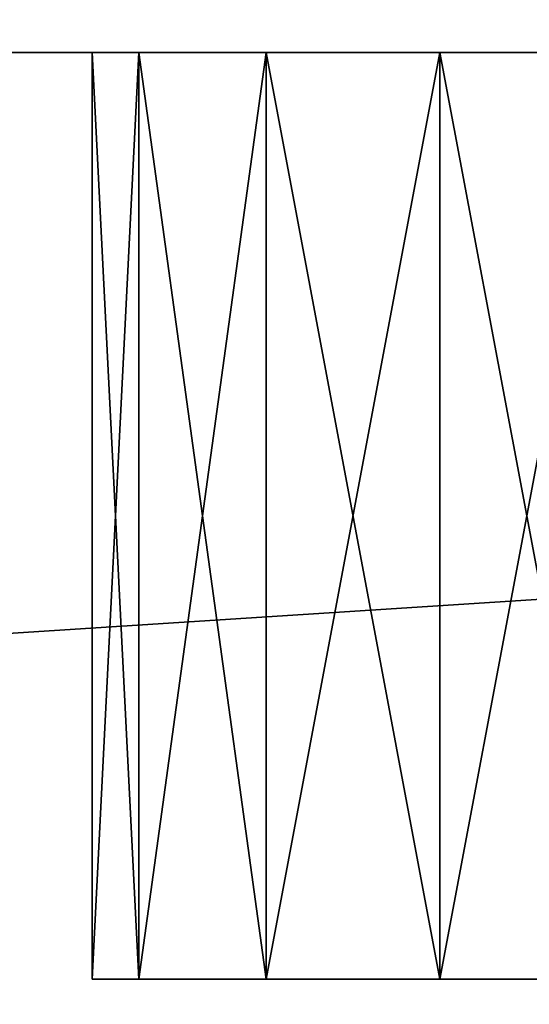
# Model space of a CAD drawing. Extents: x -15 to 172, y -1 to 159.
# Drawn here: x 102 to 102, y 19 to 19 of the extents above; entities that cross this region are included whole.
import ezdxf

# ---------------------------------------------------------------- set-up
doc = ezdxf.new("R2010")
doc.units = 0
doc.header["$LTSCALE"] = 0.3
doc.header["$MEASUREMENT"] = 0
for name, color, linetype in [('A-FURN-ATTRIBUTE-T', 7, 'Continuous'), ('EDGE', 1, 'Continuous'), ('PIETEMENT-V', 2, 'Continuous'), ('SURFACE-H', 7, 'Continuous'), ('TABLETTE-H', 6, 'Continuous')]:
    doc.layers.add(name, color=color, linetype=linetype)
doc.styles.add('LOGIFLEX - Notes', font='ARIALN.TTF', dxfattribs={"height": 0.09375})

# ---------------------------------------------------------------- blocks, each defined once
blk = doc.blocks.new('3-LV2072UN02SLEC_2_')
at = {"layer": 'EDGE'}
mesh = blk.add_polyface(dxfattribs=at)
corners = [(0, 0, 25), (0, 0, 24), (72, 0, 25), (72, 0, 24), (0, -20, 24), (0, -20, 25), (72, -20, 25), (72, -20, 24)]
mesh.append_faces([[corners[k] for k in face] for face in [(6, 4, 5, 5), (7, 2, 3, 3)]], dxfattribs={"vtx0": -1, "vtx2": -1})
mesh.append_faces([[corners[k] for k in face] for face in [(0, 1, 2, 2), (1, 0, 4, 4)]], dxfattribs={"vtx1": -1, "vtx2": -1})
mesh.append_faces([[corners[k] for k in face] for face in [(1, 3, 2, 2), (0, 5, 4, 4), (6, 7, 4, 4), (7, 6, 2, 2)]], dxfattribs={"vtx2": -1, "vtx3": -1})
mesh = blk.add_polyface(dxfattribs=at)
corners = [(72, -19.375, 4.5), (0, -19.375, 4.5), (72, 0, 4.5), (0, 0, 4.5), (72, 0, 5.5), (0, 0, 5.5), (72, -19.375, 5.5), (0, -19.375, 5.5)]
mesh.append_faces([[corners[k] for k in face] for face in [(0, 1, 2, 2), (4, 5, 6, 6), (3, 5, 2, 2), (1, 7, 3, 3), (0, 6, 1, 1), (2, 4, 0, 0)]], dxfattribs={"vtx1": -1, "vtx2": -1})
mesh.append_faces([[corners[k] for k in face] for face in [(1, 3, 2, 2), (5, 7, 6, 6), (5, 4, 2, 2), (7, 5, 3, 3), (6, 7, 1, 1), (4, 6, 0, 0)]], dxfattribs={"vtx2": -1, "vtx3": -1})
at = {"layer": 'PIETEMENT-V'}
mesh = blk.add_polyface(dxfattribs=at)
corners = [(19, -5.76869, 18.79688), (19, -5.78125, 18.75), (18.75, -5.78125, 18.75), (19, -5.76869, 20.04688), (19, -5.78125, 20), (18.75, -5.78125, 20), (19, -5.76869, 15.04688), (19, -5.78125, 15), (18.75, -5.78125, 15), (19, -5.76869, 16.29688), (19, -5.78125, 16.25), (18.75, -5.78125, 16.25), (18, -3.875, 5.5), (19, -3.875, 5.5), (19, -19.375, 5.5), (18, -3.875, 24), (18, -19.375, 24), (19, -3.875, 24), (19, -19.375, 24), (19, -5.76869, 21.29688), (19, -16.98131, 21.29688), (19, -5.78125, 21.25), (19, -5.73438, 21.33119), (19, -5.76869, 7.45312), (19, -17.01562, 7.41881), (19, -5.73438, 7.41881), (19, -5.78125, 7.5), (19, -16.98131, 7.45312), (19, -16.96875, 21.25), (19, -17.01562, 21.33119), (19, -16.96875, 20), (19, -16.96875, 18.75), (19, -5.78125, 17.5), (19, -16.96875, 17.5), (19, -16.96875, 16.25), (19, -16.96875, 15), (19, -16.96875, 13.75), (19, -5.78125, 13.75), (19, -5.78125, 12.5), (19, -16.96875, 12.5), (19, -16.96875, 11.25), (19, -5.78125, 11.25), (19, -5.78125, 10), (19, -16.96875, 10), (19, -16.96875, 8.75), (19, -5.78125, 8.75), (19, -16.96875, 7.5), (18, -3.70753, 6.125), (18, -19.375, 5.5), (18, -3.25, 6.58253), (18, -3.70753, 23.375), (18, -3.25, 22.91747)]
mesh.append_faces([[corners[k] for k in face] for face in [(19, 20, 21, 21), (23, 24, 25, 25), (26, 27, 23, 23), (18, 29, 17, 17), (47, 48, 49, 49)]], dxfattribs={"vtx0": -1, "vtx1": -1, "vtx2": -1})
mesh.append_faces([[corners[k] for k in face] for face in [(22, 17, 29, 29), (28, 30, 21, 21), (30, 31, 4, 4), (30, 4, 21, 21), (32, 1, 33, 33), (32, 34, 10, 10), (7, 10, 35, 35), (7, 36, 37, 37), (38, 37, 39, 39), (38, 40, 41, 41), (42, 41, 43, 43), (42, 44, 45, 45), (26, 45, 46, 46), (39, 37, 36, 36), (4, 31, 1, 1), (43, 41, 40, 40), (46, 45, 44, 44), (24, 13, 25, 25), (33, 1, 31, 31), (35, 10, 34, 34), (16, 51, 49, 49)]], dxfattribs={"vtx0": -1, "vtx1": -1, "vtx2": -1, "vtx3": -1})
mesh.append_faces([[corners[k] for k in face] for face in [(15, 16, 17, 17), (15, 50, 16, 16)]], dxfattribs={"vtx1": -1, "vtx2": -1})
mesh.append_faces([[corners[k] for k in face] for face in [(19, 22, 20, 20), (20, 28, 21, 21), (48, 16, 49, 49), (50, 51, 16, 16)]], dxfattribs={"vtx1": -1, "vtx2": -1, "vtx3": -1})
mesh.append_faces([[corners[k] for k in face] for face in [(0, 1, 2, 2), (3, 4, 5, 5), (6, 7, 8, 8), (9, 10, 11, 11), (12, 13, 14, 14), (16, 18, 17, 17), (47, 12, 48, 48)]], dxfattribs={"vtx2": -1, "vtx3": -1})
mesh = blk.add_polyface(dxfattribs=at)
corners = [(19, -16.98131, 9.95312), (19, -16.96875, 10), (18.75, -16.96875, 10), (19, -16.98131, 12.45312), (19, -16.96875, 12.5), (18.75, -16.96875, 12.5), (19, -16.98131, 14.95312), (19, -16.96875, 15), (18.75, -16.96875, 15), (19, -16.98131, 17.45312), (19, -16.96875, 17.5), (18.75, -16.96875, 17.5), (19, -16.98131, 19.95312), (19, -16.96875, 20), (18.75, -16.96875, 20), (18, -19.375, 5.5), (18, -3.875, 5.5), (19, -19.375, 5.5), (19, -16.98131, 21.20312), (19, -16.96875, 21.25), (18.75, -16.96875, 21.25), (19, -16.98131, 7.45312), (19, -16.96875, 7.5), (18.75, -16.96875, 7.5), (19, -17.01562, 7.41881), (19, -5.76869, 7.45312), (19, -16.98131, 18.70312), (19, -16.96875, 18.75), (18.75, -16.96875, 18.75), (19, -16.98131, 16.20312), (19, -16.96875, 16.25), (18.75, -16.96875, 16.25), (19, -16.98131, 13.70312), (19, -16.96875, 13.75), (18.75, -16.96875, 13.75), (19, -16.98131, 11.20312), (19, -16.96875, 11.25), (18.75, -16.96875, 11.25), (19, -16.98131, 10.04688), (18.75, -16.98131, 8.70312), (19, -16.98131, 8.70312), (18.75, -16.96875, 8.75), (19, -16.98131, 8.79688), (18.75, -16.98131, 8.79688), (19, -16.96875, 8.75), (19, -16.98131, 7.54688), (19, -5.78125, 7.5), (19, -16.98131, 11.29688), (19, -16.98131, 13.79688), (19, -16.98131, 16.29688), (19, -16.98131, 18.79688), (19, -16.98131, 21.29688), (19, -5.73438, 21.33119), (19, -17.01562, 21.33119), (19, -3.875, 5.5), (19, -16.98131, 20.04688), (19, -5.78125, 17.5), (19, -5.78125, 15), (19, -5.78125, 12.5), (19, -5.78125, 10), (19, -16.98131, 12.54688), (19, -16.98131, 15.04688), (19, -16.98131, 17.54688)]
mesh.append_faces([[corners[k] for k in face] for face in [(24, 25, 21, 21), (35, 38, 36, 36), (0, 42, 1, 1), (40, 45, 44, 44), (21, 46, 22, 22), (51, 52, 53, 53), (4, 33, 60, 60)]], dxfattribs={"vtx0": -1, "vtx1": -1, "vtx2": -1})
mesh.append_faces([[corners[k] for k in face] for face in [(56, 10, 30, 30), (57, 7, 33, 33), (58, 4, 36, 36), (59, 1, 44, 44)]], dxfattribs={"vtx0": -1, "vtx1": -1, "vtx2": -1, "vtx3": -1})
mesh.append_faces([[corners[k] for k in face] for face in [(15, 16, 17, 17), (39, 40, 41, 41), (42, 43, 44, 44), (41, 44, 43, 43)]], dxfattribs={"vtx1": -1, "vtx2": -1})
mesh.append_faces([[corners[k] for k in face] for face in [(42, 44, 1, 1), (47, 36, 4, 4), (48, 33, 7, 7), (49, 30, 10, 10), (50, 27, 13, 13), (17, 54, 24, 24), (55, 13, 19, 19), (45, 22, 44, 44), (38, 1, 36, 36), (61, 7, 30, 30), (62, 10, 27, 27)]], dxfattribs={"vtx1": -1, "vtx2": -1, "vtx3": -1})
mesh.append_faces([[corners[k] for k in face] for face in [(0, 1, 2, 2), (3, 4, 5, 5), (6, 7, 8, 8), (9, 10, 11, 11), (12, 13, 14, 14), (18, 19, 20, 20), (21, 22, 23, 23), (26, 27, 28, 28), (29, 30, 31, 31), (32, 33, 34, 34), (35, 36, 37, 37), (40, 44, 41, 41)]], dxfattribs={"vtx2": -1, "vtx3": -1})
mesh = blk.add_polyface(dxfattribs=at)
corners = [(18.75, -16.98131, 9.95312), (19, -16.98131, 9.95312), (18.75, -16.96875, 10), (19, -16.96875, 10), (18.75, -16.98131, 10.04688), (18.75, -16.98131, 12.45312), (19, -16.98131, 12.45312), (18.75, -16.96875, 12.5), (19, -16.96875, 12.5), (18.75, -16.98131, 12.54688), (18.75, -16.98131, 14.95312), (19, -16.98131, 14.95312), (18.75, -16.96875, 15), (19, -16.96875, 15), (18.75, -16.98131, 15.04688), (18.75, -16.98131, 17.45312), (19, -16.98131, 17.45312), (18.75, -16.96875, 17.5), (19, -16.96875, 17.5), (18.75, -16.98131, 17.54688), (18.75, -16.98131, 19.95312), (19, -16.98131, 19.95312), (18.75, -16.96875, 20), (19, -16.96875, 20), (18.75, -16.98131, 20.04688), (18.75, -16.98131, 21.20312), (19, -16.98131, 21.20312), (18.75, -16.96875, 21.25), (19, -16.96875, 21.25), (18.75, -16.98131, 21.29688), (18.75, -16.98131, 7.45312), (19, -16.98131, 7.45312), (18.75, -16.96875, 7.5), (19, -16.96875, 7.5), (18.75, -16.98131, 7.54688), (18.75, -16.98131, 18.70312), (19, -16.98131, 18.70312), (18.75, -16.96875, 18.75), (19, -16.96875, 18.75), (18.75, -16.98131, 18.79688), (18.75, -16.98131, 16.20312), (19, -16.98131, 16.20312), (18.75, -16.96875, 16.25), (19, -16.96875, 16.25), (18.75, -16.98131, 16.29688), (18.75, -16.98131, 13.70312), (19, -16.98131, 13.70312), (18.75, -16.96875, 13.75), (18.75, -17.01562, 13.66881), (19, -17.01562, 13.66881), (18.75, -16.98131, 13.79688), (19, -16.98131, 13.79688), (18.75, -17.01562, 13.83119), (19, -16.96875, 13.75), (18.75, -16.98131, 11.20312), (19, -16.98131, 11.20312), (18.75, -16.96875, 11.25), (18.75, -16.98131, 11.29688), (18.75, -17.01562, 11.16881), (18.75, -16.98131, 8.70312), (18.75, -16.98131, 8.79688), (18.75, -17.01562, 8.66881), (18.75, -16.96875, 8.75)]
mesh.append_faces([[corners[k] for k in face] for face in [(45, 50, 48, 48), (54, 57, 58, 58), (59, 60, 61, 61)]], dxfattribs={"vtx0": -1, "vtx1": -1, "vtx2": -1})
mesh.append_faces([[corners[k] for k in face] for face in [(0, 1, 2, 2), (2, 3, 4, 4), (5, 6, 7, 7), (7, 8, 9, 9), (10, 11, 12, 12), (12, 13, 14, 14), (15, 16, 17, 17), (17, 18, 19, 19), (20, 21, 22, 22), (22, 23, 24, 24), (25, 26, 27, 27), (27, 28, 29, 29), (30, 31, 32, 32), (32, 33, 34, 34), (35, 36, 37, 37), (37, 38, 39, 39), (40, 41, 42, 42), (42, 43, 44, 44), (45, 46, 47, 47), (48, 49, 45, 45), (50, 51, 52, 52), (47, 53, 50, 50), (54, 55, 56, 56)]], dxfattribs={"vtx1": -1, "vtx2": -1})
mesh.append_faces([[corners[k] for k in face] for face in [(0, 2, 4, 4), (5, 7, 9, 9), (10, 12, 14, 14), (15, 17, 19, 19), (20, 22, 24, 24), (25, 27, 29, 29), (30, 32, 34, 34), (35, 37, 39, 39), (40, 42, 44, 44), (45, 47, 50, 50), (54, 56, 57, 57), (59, 62, 60, 60)]], dxfattribs={"vtx2": -1, "vtx3": -1})
mesh = blk.add_polyface(dxfattribs=at)
corners = [(19, -16.98131, 10.04688), (18.75, -16.98131, 10.04688), (19, -16.96875, 10), (19, -16.98131, 12.54688), (18.75, -16.98131, 12.54688), (19, -16.96875, 12.5), (19, -16.98131, 15.04688), (18.75, -16.98131, 15.04688), (19, -16.96875, 15), (19, -16.98131, 17.54688), (18.75, -16.98131, 17.54688), (19, -16.96875, 17.5), (19, -16.98131, 20.04688), (18.75, -16.98131, 20.04688), (19, -16.96875, 20), (19, -16.98131, 21.29688), (18.75, -16.98131, 21.29688), (19, -16.96875, 21.25), (19, -16.98131, 7.54688), (18.75, -16.98131, 7.54688), (19, -16.96875, 7.5), (19, -16.98131, 21.20312), (19, -16.98131, 18.79688), (18.75, -16.98131, 18.79688), (19, -16.96875, 18.75), (19, -16.98131, 19.95312), (19, -16.98131, 18.70312), (19, -16.98131, 16.29688), (18.75, -16.98131, 16.29688), (19, -16.96875, 16.25), (19, -16.98131, 17.45312), (19, -16.98131, 16.20312), (19, -16.98131, 13.70312), (18.75, -16.98131, 13.70312), (19, -17.01562, 13.66881), (19, -16.98131, 13.79688), (18.75, -16.98131, 13.79688), (19, -16.96875, 13.75), (19, -16.98131, 14.95312), (19, -17.01562, 13.83119), (19, -17.01562, 12.58119), (19, -16.98131, 11.20312), (18.75, -16.98131, 11.20312), (19, -17.01562, 11.16881), (18.75, -17.01562, 11.16881), (18.75, -16.98131, 11.29688), (19, -16.98131, 11.29688), (18.75, -17.01562, 11.33119), (19, -16.96875, 11.25), (18.75, -16.96875, 11.25), (19, -16.98131, 12.45312), (19, -17.01562, 11.33119), (19, -17.01562, 10.08119), (19, -16.98131, 8.70312), (18.75, -16.98131, 8.70312), (19, -17.01562, 8.66881), (18.75, -17.01562, 8.66881), (18.75, -16.98131, 8.79688), (19, -16.98131, 8.79688), (18.75, -17.01562, 8.83119), (19, -16.98131, 9.95312), (19, -17.01562, 8.83119), (19, -17.01562, 7.58119), (19, -17.01562, 9.91881), (19, -17.01562, 12.41881), (19, -17.01562, 14.91881), (19, -17.01562, 17.41881), (19, -17.01562, 16.33119), (19, -17.01562, 19.91881), (19, -17.01562, 18.83119)]
mesh.append_faces([[corners[k] for k in face] for face in [(21, 12, 17, 17), (25, 22, 14, 14), (26, 9, 24, 24), (30, 27, 11, 11), (31, 6, 29, 29), (38, 35, 8, 8), (35, 38, 39, 39), (3, 32, 40, 40), (32, 3, 37, 37), (50, 46, 5, 5), (46, 50, 51, 51), (0, 41, 52, 52), (58, 60, 61, 61), (18, 53, 62, 62), (63, 61, 60, 60), (64, 51, 50, 50), (65, 39, 38, 38), (66, 67, 30, 30), (68, 69, 25, 25)]], dxfattribs={"vtx0": -1, "vtx1": -1, "vtx2": -1})
mesh.append_faces([[corners[k] for k in face] for face in [(0, 1, 2, 2), (3, 4, 5, 5), (6, 7, 8, 8), (9, 10, 11, 11), (12, 13, 14, 14), (15, 16, 17, 17), (18, 19, 20, 20), (22, 23, 24, 24), (27, 28, 29, 29), (32, 33, 34, 34), (35, 36, 37, 37), (41, 42, 43, 43), (44, 43, 42, 42), (45, 46, 47, 47), (46, 45, 48, 48), (49, 48, 45, 45), (53, 54, 55, 55), (56, 55, 54, 54), (57, 58, 59, 59)]], dxfattribs={"vtx1": -1, "vtx2": -1})
mesh = blk.add_polyface(dxfattribs=at)
corners = [(18.75, -16.98131, 9.95312), (18.75, -16.98131, 10.04688), (18.75, -17.01562, 9.91881), (18.75, -17.01562, 10.08119), (18.75, -16.98131, 12.45312), (18.75, -16.98131, 12.54688), (18.75, -17.01562, 12.41881), (18.75, -17.01562, 12.58119), (18.75, -17.0625, 15.09375), (18.75, -17.0625, 14.90625), (18.75, -17.01562, 15.08119), (18.75, -16.98131, 14.95312), (18.75, -16.98131, 15.04688), (18.75, -17.01562, 14.91881), (18.75, -17.0625, 17.59375), (18.75, -17.0625, 17.40625), (18.75, -17.01562, 17.58119), (18.75, -16.98131, 17.45312), (18.75, -16.98131, 17.54688), (18.75, -17.01562, 17.41881), (18.75, -17.0625, 20.09375), (18.75, -17.0625, 19.90625), (18.75, -17.01562, 20.08119), (18.75, -16.98131, 19.95312), (18.75, -16.98131, 20.04688), (18.75, -17.01562, 19.91881), (18.75, -17.0625, 21.34375), (18.75, -17.0625, 21.15625), (18.75, -17.01562, 21.33119), (18.75, -16.98131, 21.20312), (18.75, -16.98131, 21.29688), (18.75, -17.01562, 21.16881), (18.75, -17.0625, 7.59375), (18.75, -17.0625, 7.40625), (18.75, -17.01562, 7.58119), (18.75, -16.98131, 7.45312), (18.75, -16.98131, 7.54688), (18.75, -17.01562, 7.41881), (18.75, -17.0625, 18.84375), (18.75, -17.0625, 18.65625), (18.75, -17.01562, 18.83119), (18.75, -16.98131, 18.70312), (18.75, -16.98131, 18.79688), (18.75, -17.01562, 18.66881), (18.75, -17.0625, 16.34375), (18.75, -17.0625, 16.15625), (18.75, -17.01562, 16.33119), (18.75, -16.98131, 16.20312), (18.75, -16.98131, 16.29688), (18.75, -17.01562, 16.16881), (18.75, -17.0625, 13.84375), (18.75, -17.0625, 13.65625), (18.75, -17.01562, 13.83119), (18.75, -16.98131, 13.79688), (18.75, -17.01562, 13.66881), (18.75, -17.0625, 11.34375), (18.75, -17.0625, 11.15625), (18.75, -17.01562, 11.33119), (18.75, -16.98131, 11.29688), (18.75, -17.01562, 11.16881)]
mesh.append_faces([[corners[k] for k in face] for face in [(0, 1, 2, 2), (4, 5, 6, 6), (8, 9, 10, 10), (11, 12, 13, 13), (13, 10, 9, 9), (14, 15, 16, 16), (17, 18, 19, 19), (19, 16, 15, 15), (20, 21, 22, 22), (23, 24, 25, 25), (25, 22, 21, 21), (26, 27, 28, 28), (29, 30, 31, 31), (31, 28, 27, 27), (32, 33, 34, 34), (35, 36, 37, 37), (37, 34, 33, 33), (38, 39, 40, 40), (41, 42, 43, 43), (43, 40, 39, 39), (44, 45, 46, 46), (47, 48, 49, 49), (49, 46, 45, 45), (50, 51, 52, 52), (54, 52, 51, 51), (55, 56, 57, 57), (59, 57, 56, 56)]], dxfattribs={"vtx0": -1, "vtx1": -1, "vtx2": -1})
mesh.append_faces([[corners[k] for k in face] for face in [(1, 3, 2, 2), (5, 7, 6, 6), (12, 10, 13, 13), (18, 16, 19, 19), (24, 22, 25, 25), (30, 28, 31, 31), (36, 34, 37, 37), (42, 40, 43, 43), (48, 46, 49, 49), (53, 52, 54, 54), (58, 57, 59, 59)]], dxfattribs={"vtx1": -1, "vtx2": -1, "vtx3": -1})
mesh = blk.add_polyface(dxfattribs=at)
corners = [(18.75, -17.01562, 9.91881), (19, -17.01562, 9.91881), (18.75, -16.98131, 9.95312), (18.75, -16.98131, 10.04688), (19, -16.98131, 10.04688), (18.75, -17.01562, 10.08119), (18.75, -17.01562, 12.41881), (19, -17.01562, 12.41881), (18.75, -16.98131, 12.45312), (18.75, -16.98131, 12.54688), (19, -16.98131, 12.54688), (18.75, -17.01562, 12.58119), (18.75, -17.01562, 14.91881), (19, -17.01562, 14.91881), (18.75, -16.98131, 14.95312), (18.75, -16.98131, 15.04688), (19, -16.98131, 15.04688), (18.75, -17.01562, 15.08119), (18.75, -17.0625, 17.40625), (19, -17.0625, 17.40625), (18.75, -17.01562, 17.41881), (19, -17.01562, 17.41881), (18.75, -16.98131, 17.45312), (18.75, -16.98131, 17.54688), (19, -16.98131, 17.54688), (18.75, -17.01562, 17.58119), (19, -17.01562, 17.58119), (18.75, -17.0625, 17.59375), (18.75, -17.0625, 19.90625), (19, -17.0625, 19.90625), (18.75, -17.01562, 19.91881), (19, -17.01562, 19.91881), (18.75, -16.98131, 19.95312), (18.75, -16.98131, 20.04688), (19, -16.98131, 20.04688), (18.75, -17.01562, 20.08119), (19, -17.01562, 20.08119), (18.75, -17.0625, 20.09375), (18.75, -17.0625, 21.15625), (19, -17.0625, 21.15625), (18.75, -17.01562, 21.16881), (19, -17.01562, 21.16881), (18.75, -16.98131, 21.20312), (18.75, -16.98131, 21.29688), (19, -16.98131, 21.29688), (18.75, -17.01562, 21.33119), (19, -17.01562, 21.33119), (18.75, -17.0625, 21.34375), (18.75, -17.0625, 7.40625), (19, -17.0625, 7.40625), (18.75, -17.01562, 7.41881), (19, -17.01562, 7.41881), (18.75, -16.98131, 7.45312), (18.75, -16.98131, 7.54688), (19, -16.98131, 7.54688), (18.75, -17.01562, 7.58119), (19, -17.01562, 7.58119), (18.75, -17.0625, 7.59375), (18.75, -17.0625, 18.65625), (19, -17.0625, 18.65625), (18.75, -17.01562, 18.66881), (19, -17.01562, 18.66881), (18.75, -16.98131, 18.70312), (18.75, -16.98131, 18.79688), (19, -16.98131, 18.79688), (18.75, -17.01562, 18.83119), (19, -17.01562, 18.83119), (18.75, -17.0625, 18.84375), (18.75, -17.0625, 16.15625), (19, -17.0625, 16.15625), (18.75, -17.01562, 16.16881), (19, -17.01562, 16.16881), (18.75, -16.98131, 16.20312), (18.75, -16.98131, 16.29688), (19, -16.98131, 16.29688), (18.75, -17.01562, 16.33119), (19, -17.01562, 16.33119), (18.75, -17.0625, 16.34375), (18.75, -17.0625, 13.65625), (19, -17.0625, 13.65625), (18.75, -17.01562, 13.66881), (18.75, -17.01562, 13.83119), (19, -17.01562, 13.83119), (18.75, -17.0625, 13.84375), (18.75, -17.0625, 11.15625), (19, -17.0625, 11.15625), (18.75, -17.01562, 11.16881), (18.75, -17.01562, 11.33119), (19, -17.01562, 11.33119), (18.75, -17.0625, 11.34375), (18.75, -17.0625, 8.65625), (19, -17.0625, 8.65625), (18.75, -17.01562, 8.66881), (18.75, -17.0625, 8.84375), (18.75, -17.01562, 8.83119), (18.75, -16.98131, 8.79688)]
mesh.append_faces([[corners[k] for k in face] for face in [(93, 90, 94, 94), (92, 94, 90, 90)]], dxfattribs={"vtx0": -1, "vtx1": -1, "vtx2": -1})
mesh.append_faces([[corners[k] for k in face] for face in [(0, 1, 2, 2), (3, 4, 5, 5), (6, 7, 8, 8), (9, 10, 11, 11), (12, 13, 14, 14), (15, 16, 17, 17), (18, 19, 20, 20), (20, 21, 22, 22), (23, 24, 25, 25), (25, 26, 27, 27), (28, 29, 30, 30), (30, 31, 32, 32), (33, 34, 35, 35), (35, 36, 37, 37), (38, 39, 40, 40), (40, 41, 42, 42), (43, 44, 45, 45), (45, 46, 47, 47), (48, 49, 50, 50), (50, 51, 52, 52), (53, 54, 55, 55), (55, 56, 57, 57), (58, 59, 60, 60), (60, 61, 62, 62), (63, 64, 65, 65), (65, 66, 67, 67), (68, 69, 70, 70), (70, 71, 72, 72), (73, 74, 75, 75), (75, 76, 77, 77), (78, 79, 80, 80), (81, 82, 83, 83), (84, 85, 86, 86), (87, 88, 89, 89), (90, 91, 92, 92)]], dxfattribs={"vtx1": -1, "vtx2": -1})
mesh.append_faces([[corners[k] for k in face] for face in [(95, 94, 92, 92)]], dxfattribs={"vtx1": -1, "vtx2": -1, "vtx3": -1})
mesh = blk.add_polyface(dxfattribs=at)
corners = [(19, -16.98131, 9.95312), (18.75, -16.98131, 9.95312), (19, -17.01562, 9.91881), (19, -17.0625, 9.90625), (18.75, -17.01562, 9.91881), (19, -16.98131, 10.04688), (19, -17.01562, 10.08119), (18.75, -17.01562, 10.08119), (19, -16.98131, 12.45312), (18.75, -16.98131, 12.45312), (19, -17.01562, 12.41881), (19, -17.0625, 12.40625), (18.75, -17.01562, 12.41881), (19, -16.98131, 12.54688), (19, -17.01562, 12.58119), (18.75, -17.01562, 12.58119), (19, -16.98131, 14.95312), (18.75, -16.98131, 14.95312), (19, -17.01562, 14.91881), (19, -17.0625, 14.90625), (18.75, -17.01562, 14.91881), (19, -16.98131, 15.04688), (19, -17.01562, 15.08119), (18.75, -17.01562, 15.08119), (19, -16.98131, 17.45312), (18.75, -16.98131, 17.45312), (19, -17.01562, 17.41881), (19, -17.0625, 17.40625), (18.75, -17.01562, 17.41881), (19, -17.0625, 17.59375), (18.75, -17.0625, 17.59375), (19, -17.01562, 17.58119), (19, -16.98131, 17.54688), (18.75, -17.01562, 17.58119), (19, -16.98131, 19.95312), (18.75, -16.98131, 19.95312), (19, -17.01562, 19.91881), (19, -17.0625, 19.90625), (18.75, -17.01562, 19.91881), (19, -17.0625, 20.09375), (18.75, -17.0625, 20.09375), (19, -17.01562, 20.08119), (19, -16.98131, 20.04688), (18.75, -17.01562, 20.08119), (19, -16.98131, 21.20312), (18.75, -16.98131, 21.20312), (19, -17.01562, 21.16881), (19, -17.0625, 21.15625), (18.75, -17.01562, 21.16881), (19, -17.0625, 21.34375), (18.75, -17.0625, 21.34375), (19, -17.01562, 21.33119), (19, -16.98131, 21.29688), (18.75, -17.01562, 21.33119), (19, -16.98131, 7.45312), (18.75, -16.98131, 7.45312), (19, -17.01562, 7.41881), (19, -17.0625, 7.40625), (18.75, -17.01562, 7.41881), (19, -17.0625, 7.59375), (18.75, -17.0625, 7.59375), (19, -17.01562, 7.58119), (19, -16.98131, 7.54688), (18.75, -17.01562, 7.58119), (19, -16.98131, 18.70312), (18.75, -16.98131, 18.70312), (19, -17.01562, 18.66881), (19, -17.0625, 18.65625), (18.75, -17.01562, 18.66881), (19, -17.0625, 18.84375), (18.75, -17.0625, 18.84375), (19, -17.01562, 18.83119), (19, -16.98131, 18.79688), (18.75, -17.01562, 18.83119), (19, -17.0625, 16.15625), (19, -17.01562, 16.16881), (18.75, -17.01562, 16.16881), (19, -16.98131, 16.29688), (19, -17.01562, 16.33119), (18.75, -17.01562, 16.33119), (19, -17.0625, 13.65625), (19, -17.01562, 13.66881), (18.75, -17.01562, 13.66881), (19, -16.98131, 13.79688), (19, -17.01562, 13.83119), (18.75, -17.01562, 13.83119), (19, -17.0625, 11.15625), (19, -17.01562, 11.16881), (18.75, -17.01562, 11.16881), (19, -16.98131, 11.29688), (19, -17.01562, 11.33119), (18.75, -17.01562, 11.33119), (19, -17.0625, 8.65625), (19, -17.01562, 8.66881), (18.75, -17.01562, 8.66881), (19, -16.98131, 8.79688), (19, -17.01562, 8.83119), (18.75, -17.01562, 8.83119), (18.75, -17.0625, 8.84375)]
mesh.append_faces([[corners[k] for k in face] for face in [(0, 1, 2, 2), (8, 9, 10, 10), (16, 17, 18, 18), (24, 25, 26, 26), (29, 30, 31, 31), (34, 35, 36, 36), (39, 40, 41, 41), (44, 45, 46, 46), (49, 50, 51, 51), (54, 55, 56, 56), (59, 60, 61, 61), (64, 65, 66, 66), (69, 70, 71, 71), (97, 96, 98, 98)]], dxfattribs={"vtx1": -1, "vtx2": -1})
mesh.append_faces([[corners[k] for k in face] for face in [(3, 2, 4, 4), (5, 6, 7, 7), (11, 10, 12, 12), (13, 14, 15, 15), (19, 18, 20, 20), (21, 22, 23, 23), (27, 26, 28, 28), (32, 31, 33, 33), (37, 36, 38, 38), (42, 41, 43, 43), (47, 46, 48, 48), (52, 51, 53, 53), (57, 56, 58, 58), (62, 61, 63, 63), (67, 66, 68, 68), (72, 71, 73, 73), (74, 75, 76, 76), (77, 78, 79, 79), (80, 81, 82, 82), (83, 84, 85, 85), (86, 87, 88, 88), (89, 90, 91, 91), (92, 93, 94, 94), (95, 96, 97, 97)]], dxfattribs={"vtx2": -1, "vtx3": -1})
mesh = blk.add_polyface(dxfattribs=at)
corners = [(19, -17.0625, 21.15625), (19, -17.0625, 20.09375), (19, -17.01562, 21.16881), (19, -16.98131, 20.04688), (19, -16.98131, 21.20312), (19, -17.01562, 20.08119), (19, -16.98131, 18.79688), (19, -16.98131, 19.95312), (19, -17.01562, 18.83119), (19, -17.0625, 19.90625), (19, -17.0625, 18.84375), (19, -17.01562, 19.91881), (19, -17.0625, 18.65625), (19, -17.0625, 17.59375), (19, -17.01562, 18.66881), (19, -16.98131, 17.54688), (19, -16.98131, 18.70312), (19, -17.01562, 17.58119), (19, -16.98131, 16.20312), (18.75, -16.98131, 16.20312), (19, -17.01562, 16.16881), (19, -17.0625, 16.34375), (18.75, -17.0625, 16.34375), (19, -17.01562, 16.33119), (19, -16.98131, 16.29688), (19, -16.98131, 17.45312), (19, -17.0625, 17.40625), (19, -17.01562, 17.41881), (19, -17.0625, 16.15625), (19, -17.0625, 15.09375), (19, -16.98131, 15.04688), (19, -17.01562, 15.08119), (19, -17.0625, 13.84375), (18.75, -17.0625, 13.84375), (19, -17.01562, 13.83119), (19, -17.0625, 14.90625), (19, -17.01562, 14.91881), (19, -17.0625, 13.65625), (19, -17.0625, 12.59375), (19, -17.01562, 13.66881), (19, -17.0625, 11.34375), (18.75, -17.0625, 11.34375), (19, -17.01562, 11.33119), (19, -17.0625, 12.40625), (19, -17.01562, 12.41881), (19, -17.0625, 11.15625), (19, -17.0625, 10.09375), (19, -17.01562, 11.16881), (19, -17.0625, 8.84375), (18.75, -17.0625, 8.84375), (19, -17.01562, 8.83119), (19, -17.0625, 9.90625), (19, -17.01562, 9.91881), (19, -17.0625, 8.65625), (19, -17.0625, 7.59375), (19, -17.01562, 8.66881), (19, -16.98131, 8.70312), (19, -17.01562, 7.58119), (19, -16.98131, 11.20312), (19, -17.01562, 10.08119), (19, -16.98131, 13.70312), (19, -17.01562, 12.58119)]
mesh.append_faces([[corners[k] for k in face] for face in [(0, 1, 2, 2), (3, 4, 5, 5), (6, 7, 8, 8), (9, 10, 11, 11), (12, 13, 14, 14), (15, 16, 17, 17), (24, 25, 23, 23), (26, 21, 27, 27), (28, 29, 20, 20), (30, 18, 31, 31), (35, 32, 36, 36), (37, 38, 39, 39), (43, 40, 44, 44), (45, 46, 47, 47), (51, 48, 52, 52), (53, 54, 55, 55), (57, 55, 54, 54), (59, 47, 46, 46), (61, 39, 38, 38), (31, 20, 29, 29), (17, 14, 13, 13), (5, 2, 1, 1)]], dxfattribs={"vtx0": -1, "vtx1": -1, "vtx2": -1})
mesh.append_faces([[corners[k] for k in face] for face in [(18, 19, 20, 20), (21, 22, 23, 23), (32, 33, 34, 34), (40, 41, 42, 42), (48, 49, 50, 50)]], dxfattribs={"vtx1": -1, "vtx2": -1})
mesh.append_faces([[corners[k] for k in face] for face in [(48, 50, 52, 52), (56, 55, 57, 57), (40, 42, 44, 44), (58, 47, 59, 59), (32, 34, 36, 36), (60, 39, 61, 61), (21, 23, 27, 27), (18, 20, 31, 31), (10, 8, 11, 11), (16, 14, 17, 17), (4, 2, 5, 5)]], dxfattribs={"vtx1": -1, "vtx2": -1, "vtx3": -1})
mesh = blk.add_polyface(dxfattribs=at)
corners = [(19, -17.14369, 10.04688), (19, -17.15625, 10), (18.75, -17.15625, 10), (19, -17.14369, 12.54688), (19, -17.15625, 12.5), (18.75, -17.15625, 12.5), (19, -17.14369, 15.04688), (19, -17.15625, 15), (18.75, -17.15625, 15), (19, -17.14369, 17.54688), (19, -17.15625, 17.5), (18.75, -17.15625, 17.5), (19, -17.14369, 20.04688), (19, -17.15625, 20), (18.75, -17.15625, 20), (18, -19.375, 24), (18, -19.375, 5.5), (19, -19.375, 24), (19, -19.375, 5.5), (19, -17.14369, 21.29688), (19, -17.15625, 21.25), (18.75, -17.15625, 21.25), (19, -17.14369, 7.54688), (19, -17.15625, 7.5), (18.75, -17.15625, 7.5), (19, -17.14369, 18.79688), (19, -17.15625, 18.75), (18.75, -17.15625, 18.75), (19, -17.14369, 16.29688), (19, -17.15625, 16.25), (18.75, -17.15625, 16.25), (19, -17.14369, 13.79688), (19, -17.15625, 13.75), (18.75, -17.15625, 13.75), (19, -17.14369, 11.29688), (19, -17.15625, 11.25), (18.75, -17.15625, 11.25), (19, -17.14369, 8.79688), (19, -17.15625, 8.75), (18.75, -17.15625, 8.75), (19, -17.0625, 7.40625), (19, -17.01562, 7.41881), (19, -17.10938, 7.41881), (19, -17.14369, 7.45312), (19, -17.14369, 8.70312), (19, -17.14369, 11.20312), (19, -17.14369, 13.70312), (19, -17.14369, 16.20312), (19, -17.10938, 21.33119), (19, -17.0625, 21.34375), (19, -17.01562, 21.33119)]
mesh.append_faces([[corners[k] for k in face] for face in [(40, 18, 41, 41), (19, 17, 20, 20), (18, 7, 17, 17)]], dxfattribs={"vtx0": -1, "vtx1": -1, "vtx2": -1})
mesh.append_faces([[corners[k] for k in face] for face in [(20, 17, 13, 13), (10, 26, 17, 17), (10, 17, 29, 29), (13, 17, 26, 26), (7, 29, 17, 17), (4, 32, 18, 18), (4, 18, 35, 35), (7, 18, 32, 32), (1, 35, 18, 18), (1, 18, 38, 38), (23, 38, 18, 18)]], dxfattribs={"vtx0": -1, "vtx1": -1, "vtx2": -1, "vtx3": -1})
mesh.append_faces([[corners[k] for k in face] for face in [(15, 16, 17, 17)]], dxfattribs={"vtx1": -1, "vtx2": -1})
mesh.append_faces([[corners[k] for k in face] for face in [(40, 42, 18, 18), (42, 43, 18, 18), (43, 23, 18, 18), (44, 38, 23, 23), (45, 35, 1, 1), (46, 32, 4, 4), (47, 29, 7, 7), (19, 48, 17, 17), (48, 49, 17, 17), (49, 50, 17, 17)]], dxfattribs={"vtx1": -1, "vtx2": -1, "vtx3": -1})
mesh.append_faces([[corners[k] for k in face] for face in [(0, 1, 2, 2), (3, 4, 5, 5), (6, 7, 8, 8), (9, 10, 11, 11), (12, 13, 14, 14), (16, 18, 17, 17), (19, 20, 21, 21), (22, 23, 24, 24), (25, 26, 27, 27), (28, 29, 30, 30), (31, 32, 33, 33), (34, 35, 36, 36), (37, 38, 39, 39)]], dxfattribs={"vtx2": -1, "vtx3": -1})
mesh = blk.add_polyface(dxfattribs=at)
corners = [(18.75, -17.0625, 9.90625), (19, -17.0625, 9.90625), (18.75, -17.01562, 9.91881), (18.75, -17.10938, 9.91881), (19, -17.10938, 9.91881), (18.75, -17.0625, 10.09375), (19, -17.0625, 10.09375), (18.75, -17.10938, 10.08119), (18.75, -17.01562, 10.08119), (19, -17.01562, 10.08119), (18.75, -17.0625, 12.40625), (18.75, -17.0625, 12.59375), (18.75, -17.10938, 12.41881), (18.75, -17.01562, 12.58119), (18.75, -17.01562, 12.41881), (18.75, -17.10938, 12.58119), (18.75, -17.0625, 14.90625), (18.75, -17.0625, 15.09375), (18.75, -17.10938, 14.91881), (18.75, -17.10938, 15.08119), (18.75, -17.0625, 17.40625), (18.75, -17.0625, 17.59375), (18.75, -17.10938, 17.41881), (18.75, -17.10938, 17.58119), (18.75, -17.0625, 19.90625), (18.75, -17.0625, 20.09375), (18.75, -17.10938, 19.91881), (18.75, -17.10938, 20.08119), (18.75, -17.0625, 21.15625), (18.75, -17.0625, 21.34375), (18.75, -17.10938, 21.16881), (18.75, -17.10938, 21.33119), (18.75, -17.0625, 7.40625), (18.75, -17.0625, 7.59375), (18.75, -17.10938, 7.41881), (18.75, -17.10938, 7.58119), (18.75, -17.0625, 18.65625), (18.75, -17.0625, 18.84375), (18.75, -17.10938, 18.66881), (18.75, -17.10938, 18.83119), (18.75, -17.0625, 16.15625), (18.75, -17.0625, 16.34375), (18.75, -17.10938, 16.16881), (18.75, -17.10938, 16.33119), (18.75, -17.14369, 13.79688), (18.75, -17.14369, 13.70312), (18.75, -17.10938, 13.83119), (18.75, -17.0625, 13.65625), (18.75, -17.0625, 13.84375), (18.75, -17.10938, 13.66881), (18.75, -17.14369, 11.29688), (18.75, -17.14369, 11.20312), (18.75, -17.10938, 11.33119), (18.75, -17.0625, 11.15625), (18.75, -17.0625, 11.34375), (18.75, -17.10938, 11.16881), (18.75, -17.14369, 8.79688), (18.75, -17.14369, 8.70312), (18.75, -17.10938, 8.83119), (18.75, -17.0625, 8.65625), (18.75, -17.0625, 8.84375), (18.75, -17.10938, 8.66881)]
mesh.append_faces([[corners[k] for k in face] for face in [(0, 5, 3, 3), (5, 0, 8, 8), (2, 8, 0, 0), (10, 11, 12, 12), (11, 10, 13, 13), (14, 13, 10, 10), (16, 17, 18, 18), (20, 21, 22, 22), (24, 25, 26, 26), (28, 29, 30, 30), (32, 33, 34, 34), (36, 37, 38, 38), (40, 41, 42, 42), (44, 45, 46, 46), (47, 48, 49, 49), (49, 46, 45, 45), (50, 51, 52, 52), (53, 54, 55, 55), (55, 52, 51, 51), (56, 57, 58, 58), (59, 60, 61, 61), (61, 58, 57, 57)]], dxfattribs={"vtx0": -1, "vtx1": -1, "vtx2": -1})
mesh.append_faces([[corners[k] for k in face] for face in [(0, 1, 2, 2), (3, 4, 0, 0), (5, 6, 7, 7), (8, 9, 5, 5)]], dxfattribs={"vtx1": -1, "vtx2": -1})
mesh.append_faces([[corners[k] for k in face] for face in [(5, 7, 3, 3), (11, 15, 12, 12), (17, 19, 18, 18), (21, 23, 22, 22), (25, 27, 26, 26), (29, 31, 30, 30), (33, 35, 34, 34), (37, 39, 38, 38), (41, 43, 42, 42), (48, 46, 49, 49), (54, 52, 55, 55), (60, 58, 61, 61)]], dxfattribs={"vtx1": -1, "vtx2": -1, "vtx3": -1})
mesh = blk.add_polyface(dxfattribs=at)
corners = [(19, -17.14369, 9.95312), (19, -17.10938, 9.91881), (18.75, -17.10938, 9.91881), (19, -17.0625, 10.09375), (19, -17.10938, 10.08119), (18.75, -17.10938, 10.08119), (18.75, -17.0625, 12.40625), (19, -17.0625, 12.40625), (18.75, -17.01562, 12.41881), (19, -17.14369, 12.45312), (19, -17.10938, 12.41881), (18.75, -17.10938, 12.41881), (18.75, -17.0625, 12.59375), (19, -17.0625, 12.59375), (18.75, -17.10938, 12.58119), (18.75, -17.01562, 12.58119), (19, -17.01562, 12.58119), (19, -17.10938, 12.58119), (18.75, -17.0625, 14.90625), (19, -17.0625, 14.90625), (18.75, -17.01562, 14.91881), (19, -17.14369, 14.95312), (19, -17.10938, 14.91881), (18.75, -17.10938, 14.91881), (18.75, -17.0625, 15.09375), (19, -17.0625, 15.09375), (18.75, -17.10938, 15.08119), (18.75, -17.01562, 15.08119), (19, -17.01562, 15.08119), (19, -17.10938, 15.08119), (18.75, -17.10938, 17.41881), (19, -17.10938, 17.41881), (18.75, -17.0625, 17.40625), (18.75, -17.0625, 17.59375), (19, -17.0625, 17.59375), (18.75, -17.10938, 17.58119), (18.75, -17.10938, 19.91881), (19, -17.10938, 19.91881), (18.75, -17.0625, 19.90625), (18.75, -17.0625, 20.09375), (19, -17.0625, 20.09375), (18.75, -17.10938, 20.08119), (18.75, -17.10938, 21.16881), (19, -17.10938, 21.16881), (18.75, -17.0625, 21.15625), (18.75, -17.0625, 21.34375), (19, -17.0625, 21.34375), (18.75, -17.10938, 21.33119), (18.75, -17.10938, 7.41881), (19, -17.10938, 7.41881), (18.75, -17.0625, 7.40625), (18.75, -17.0625, 7.59375), (19, -17.0625, 7.59375), (18.75, -17.10938, 7.58119), (18.75, -17.10938, 18.66881), (19, -17.10938, 18.66881), (18.75, -17.0625, 18.65625), (18.75, -17.0625, 18.84375), (19, -17.0625, 18.84375), (18.75, -17.10938, 18.83119), (18.75, -17.10938, 16.16881), (19, -17.10938, 16.16881), (18.75, -17.0625, 16.15625), (18.75, -17.0625, 16.34375), (19, -17.0625, 16.34375), (18.75, -17.10938, 16.33119), (18.75, -17.14369, 13.70312), (19, -17.14369, 13.70312), (18.75, -17.10938, 13.66881), (19, -17.10938, 13.66881), (18.75, -17.0625, 13.65625), (18.75, -17.0625, 13.84375), (19, -17.0625, 13.84375), (18.75, -17.10938, 13.83119), (19, -17.10938, 13.83119), (18.75, -17.14369, 13.79688), (18.75, -17.14369, 11.20312), (19, -17.14369, 11.20312), (18.75, -17.10938, 11.16881), (19, -17.10938, 11.16881), (18.75, -17.0625, 11.15625), (18.75, -17.0625, 11.34375), (19, -17.0625, 11.34375), (18.75, -17.10938, 11.33119), (19, -17.10938, 11.33119), (18.75, -17.14369, 11.29688), (18.75, -17.14369, 8.70312), (19, -17.14369, 8.70312), (18.75, -17.10938, 8.66881), (19, -17.10938, 8.66881), (18.75, -17.0625, 8.65625), (18.75, -17.0625, 8.84375), (19, -17.0625, 8.84375), (18.75, -17.10938, 8.83119), (19, -17.10938, 8.83119), (18.75, -17.14369, 8.79688)]
mesh.append_faces([[corners[k] for k in face] for face in [(6, 7, 8, 8), (11, 10, 6, 6), (12, 13, 14, 14), (15, 16, 12, 12), (18, 19, 20, 20), (23, 22, 18, 18), (24, 25, 26, 26), (27, 28, 24, 24), (30, 31, 32, 32), (33, 34, 35, 35), (36, 37, 38, 38), (39, 40, 41, 41), (42, 43, 44, 44), (45, 46, 47, 47), (48, 49, 50, 50), (51, 52, 53, 53), (54, 55, 56, 56), (57, 58, 59, 59), (60, 61, 62, 62), (63, 64, 65, 65), (66, 67, 68, 68), (68, 69, 70, 70), (71, 72, 73, 73), (73, 74, 75, 75), (76, 77, 78, 78), (78, 79, 80, 80), (81, 82, 83, 83), (83, 84, 85, 85), (86, 87, 88, 88), (88, 89, 90, 90), (91, 92, 93, 93), (93, 94, 95, 95)]], dxfattribs={"vtx1": -1, "vtx2": -1})
mesh.append_faces([[corners[k] for k in face] for face in [(0, 1, 2, 2), (3, 4, 5, 5), (9, 10, 11, 11), (13, 17, 14, 14), (21, 22, 23, 23), (25, 29, 26, 26)]], dxfattribs={"vtx2": -1, "vtx3": -1})
mesh = blk.add_polyface(dxfattribs=at)
corners = [(19, -17.0625, 9.90625), (18.75, -17.0625, 9.90625), (19, -17.10938, 9.91881), (19, -17.0625, 10.09375), (18.75, -17.0625, 10.09375), (19, -17.01562, 10.08119), (19, -17.0625, 12.40625), (18.75, -17.0625, 12.40625), (19, -17.10938, 12.41881), (19, -17.0625, 12.59375), (18.75, -17.0625, 12.59375), (19, -17.01562, 12.58119), (19, -17.0625, 14.90625), (18.75, -17.0625, 14.90625), (19, -17.10938, 14.91881), (19, -17.0625, 15.09375), (18.75, -17.0625, 15.09375), (19, -17.01562, 15.08119), (19, -17.0625, 17.40625), (18.75, -17.0625, 17.40625), (19, -17.10938, 17.41881), (19, -17.14369, 17.45312), (18.75, -17.10938, 17.41881), (19, -17.0625, 17.59375), (19, -17.10938, 17.58119), (18.75, -17.10938, 17.58119), (19, -17.0625, 19.90625), (18.75, -17.0625, 19.90625), (19, -17.10938, 19.91881), (19, -17.14369, 19.95312), (18.75, -17.10938, 19.91881), (19, -17.0625, 20.09375), (19, -17.10938, 20.08119), (18.75, -17.10938, 20.08119), (19, -17.0625, 21.15625), (18.75, -17.0625, 21.15625), (19, -17.10938, 21.16881), (19, -17.14369, 21.20312), (18.75, -17.10938, 21.16881), (19, -17.0625, 21.34375), (19, -17.10938, 21.33119), (18.75, -17.10938, 21.33119), (19, -17.0625, 7.40625), (18.75, -17.0625, 7.40625), (19, -17.10938, 7.41881), (19, -17.14369, 7.45312), (18.75, -17.10938, 7.41881), (19, -17.0625, 7.59375), (19, -17.10938, 7.58119), (18.75, -17.10938, 7.58119), (19, -17.0625, 18.65625), (18.75, -17.0625, 18.65625), (19, -17.10938, 18.66881), (19, -17.14369, 18.70312), (18.75, -17.10938, 18.66881), (19, -17.0625, 18.84375), (19, -17.10938, 18.83119), (18.75, -17.10938, 18.83119), (19, -17.0625, 16.15625), (18.75, -17.0625, 16.15625), (19, -17.10938, 16.16881), (19, -17.14369, 16.20312), (18.75, -17.10938, 16.16881), (19, -17.0625, 16.34375), (19, -17.10938, 16.33119), (18.75, -17.10938, 16.33119), (19, -17.0625, 13.65625), (18.75, -17.0625, 13.65625), (19, -17.10938, 13.66881), (19, -17.14369, 13.70312), (18.75, -17.10938, 13.66881), (19, -17.14369, 13.79688), (18.75, -17.14369, 13.79688), (19, -17.10938, 13.83119), (19, -17.0625, 13.84375), (18.75, -17.10938, 13.83119), (19, -17.0625, 11.15625), (18.75, -17.0625, 11.15625), (19, -17.10938, 11.16881), (19, -17.14369, 11.20312), (18.75, -17.10938, 11.16881), (19, -17.14369, 11.29688), (18.75, -17.14369, 11.29688), (19, -17.10938, 11.33119), (19, -17.0625, 11.34375), (18.75, -17.10938, 11.33119), (19, -17.0625, 8.65625), (18.75, -17.0625, 8.65625), (19, -17.10938, 8.66881), (19, -17.14369, 8.70312), (18.75, -17.10938, 8.66881), (19, -17.14369, 8.79688), (18.75, -17.14369, 8.79688), (19, -17.10938, 8.83119), (19, -17.0625, 8.84375), (18.75, -17.10938, 8.83119)]
mesh.append_faces([[corners[k] for k in face] for face in [(31, 34, 32, 32), (55, 26, 56, 56)]], dxfattribs={"vtx0": -1, "vtx1": -1, "vtx2": -1})
mesh.append_faces([[corners[k] for k in face] for face in [(0, 1, 2, 2), (3, 4, 5, 5), (6, 7, 8, 8), (9, 10, 11, 11), (12, 13, 14, 14), (15, 16, 17, 17), (18, 19, 20, 20), (26, 27, 28, 28), (34, 35, 36, 36), (42, 43, 44, 44), (50, 51, 52, 52), (58, 59, 60, 60), (66, 67, 68, 68), (71, 72, 73, 73), (76, 77, 78, 78), (81, 82, 83, 83), (86, 87, 88, 88), (91, 92, 93, 93)]], dxfattribs={"vtx1": -1, "vtx2": -1})
mesh.append_faces([[corners[k] for k in face] for face in [(21, 20, 22, 22), (23, 24, 25, 25), (29, 28, 30, 30), (31, 32, 33, 33), (37, 36, 38, 38), (39, 40, 41, 41), (45, 44, 46, 46), (47, 48, 49, 49), (53, 52, 54, 54), (55, 56, 57, 57), (61, 60, 62, 62), (63, 64, 65, 65), (69, 68, 70, 70), (74, 73, 75, 75), (79, 78, 80, 80), (84, 83, 85, 85), (89, 88, 90, 90), (94, 93, 95, 95)]], dxfattribs={"vtx2": -1, "vtx3": -1})
mesh = blk.add_polyface(dxfattribs=at)
corners = [(19, -17.0625, 17.59375), (19, -17.0625, 18.65625), (19, -17.10938, 17.58119), (19, -17.0625, 16.34375), (19, -17.0625, 17.40625), (19, -17.10938, 16.33119), (19, -17.14369, 17.45312), (19, -17.14369, 16.29688), (19, -17.10938, 17.41881), (19, -17.14369, 16.20312), (19, -17.14369, 15.04688), (19, -17.10938, 16.16881), (19, -17.0625, 15.09375), (19, -17.0625, 16.15625), (19, -17.10938, 15.08119), (19, -17.0625, 13.84375), (19, -17.0625, 14.90625), (19, -17.10938, 13.83119), (19, -17.14369, 14.95312), (19, -17.14369, 13.79688), (19, -17.10938, 14.91881), (19, -17.14369, 13.70312), (19, -17.14369, 12.54688), (19, -17.10938, 13.66881), (19, -17.0625, 12.59375), (19, -17.0625, 13.65625), (19, -17.10938, 12.58119), (19, -17.0625, 11.34375), (19, -17.0625, 12.40625), (19, -17.10938, 11.33119), (19, -17.14369, 12.45312), (19, -17.14369, 11.29688), (19, -17.10938, 12.41881), (19, -17.14369, 11.20312), (19, -17.14369, 10.04688), (19, -17.10938, 11.16881), (19, -17.0625, 10.09375), (19, -17.0625, 11.15625), (19, -17.10938, 10.08119), (19, -17.0625, 8.84375), (19, -17.0625, 9.90625), (19, -17.10938, 8.83119), (19, -17.14369, 9.95312), (19, -17.14369, 8.79688), (19, -17.10938, 9.91881), (19, -17.14369, 8.70312), (19, -17.14369, 7.54688), (19, -17.10938, 8.66881), (19, -17.0625, 7.59375), (19, -17.0625, 8.65625), (19, -17.10938, 7.58119), (19, -17.14369, 18.79688), (19, -17.10938, 18.83119), (19, -17.10938, 19.91881), (19, -17.0625, 19.90625), (19, -17.10938, 18.66881), (19, -17.14369, 17.54688), (19, -17.0625, 21.15625), (19, -17.10938, 21.16881), (19, -17.10938, 20.08119), (19, -17.14369, 20.04688)]
mesh.append_faces([[corners[k] for k in face] for face in [(0, 1, 2, 2), (3, 4, 5, 5), (6, 7, 8, 8), (9, 10, 11, 11), (12, 13, 14, 14), (15, 16, 17, 17), (18, 19, 20, 20), (21, 22, 23, 23), (24, 25, 26, 26), (27, 28, 29, 29), (30, 31, 32, 32), (33, 34, 35, 35), (36, 37, 38, 38), (39, 40, 41, 41), (42, 43, 44, 44), (45, 46, 47, 47), (48, 49, 50, 50), (44, 41, 40, 40), (50, 47, 46, 46), (32, 29, 28, 28), (38, 35, 34, 34), (20, 17, 16, 16), (26, 23, 22, 22), (8, 5, 4, 4), (14, 11, 10, 10), (53, 52, 54, 54), (2, 55, 56, 56), (59, 58, 60, 60)]], dxfattribs={"vtx0": -1, "vtx1": -1, "vtx2": -1})
mesh.append_faces([[corners[k] for k in face] for face in [(43, 41, 44, 44), (49, 47, 50, 50), (31, 29, 32, 32), (37, 35, 38, 38), (19, 17, 20, 20), (25, 23, 26, 26), (7, 5, 8, 8), (13, 11, 14, 14), (51, 52, 53, 53), (1, 55, 2, 2), (57, 58, 59, 59)]], dxfattribs={"vtx1": -1, "vtx2": -1, "vtx3": -1})
at = {"layer": 'SURFACE-H'}
mesh = blk.add_polyface(dxfattribs=at)
corners = [(72, 0, 25), (0, 0, 25), (72, -20, 25), (0, -20, 25)]
mesh.append_faces([[corners[k] for k in face] for face in [(0, 1, 2, 2)]], dxfattribs={"vtx1": -1, "vtx2": -1})
mesh.append_faces([[corners[k] for k in face] for face in [(1, 3, 2, 2)]], dxfattribs={"vtx2": -1, "vtx3": -1})
mesh = blk.add_polyface(dxfattribs=at)
corners = [(72, 0, 24), (0, 0, 24), (72, -20, 24), (0, -20, 24)]
mesh.append_faces([[corners[k] for k in face] for face in [(0, 1, 2, 2)]], dxfattribs={"vtx1": -1, "vtx2": -1})
mesh.append_faces([[corners[k] for k in face] for face in [(1, 3, 2, 2)]], dxfattribs={"vtx2": -1, "vtx3": -1})
at = {"layer": 'TABLETTE-H'}
mesh = blk.add_polyface(dxfattribs=at)
corners = [(19, -19.375, 18), (44, -19.375, 18), (19, -4.625, 18), (44, -4.625, 18), (19, -4.625, 17), (44, -4.625, 17), (19, -19.375, 17), (44, -19.375, 17)]
mesh.append_faces([[corners[k] for k in face] for face in [(0, 1, 2, 2), (4, 5, 6, 6), (3, 5, 2, 2), (1, 7, 3, 3), (0, 6, 1, 1), (2, 4, 0, 0)]], dxfattribs={"vtx1": -1, "vtx2": -1})
mesh.append_faces([[corners[k] for k in face] for face in [(1, 3, 2, 2), (5, 7, 6, 6), (5, 4, 2, 2), (7, 5, 3, 3), (6, 7, 1, 1), (4, 6, 0, 0)]], dxfattribs={"vtx2": -1, "vtx3": -1})
blk = doc.blocks.new('LV2072UN02SL_THREEDVIEW_EM_____CUSHION_____None_____EM_____EC_____LK_____None_____QI_____No')
blk.add_blockref('3-LV2072UN02SLEC_2_', (0, 0))
blk = doc.blocks.new('3_LV2072UN02SL_____XI_____XO_____CUSHION_____None_____EM_____EC_____LK_____None_____QI_____No')
blk.add_blockref('LV2072UN02SL_THREEDVIEW_EM_____CUSHION_____None_____EM_____EC_____LK_____None_____QI_____No', (0, 0))
at = {"layer": 'A-FURN-ATTRIBUTE-T', "style": 'LOGIFLEX - Notes'}
blk.add_attdef('CAPTG', (0, 1), '', height=2.5, dxfattribs=at)
at = {"layer": 'A-FURN-ATTRIBUTE-T', "style": 'LOGIFLEX - Notes', "flags": 1}
for tag in ['CAPPN', 'CAPMG', 'CAPMC', 'CAPQT', 'CAPDH']:
    blk.add_attdef(tag, (0, 0), '', height=0.001, dxfattribs=at)

msp = doc.modelspace()

# ---------------------------------------------------------------- block references
at = {"rotation": 89.99999999999999}
msp.add_blockref('3_LV2072UN02SL_____XI_____XO_____CUSHION_____None_____EM_____EC_____LK_____None_____QI_____No', (84.99688, 0.25001), dxfattribs=at)

doc.saveas('drawing.dxf')
